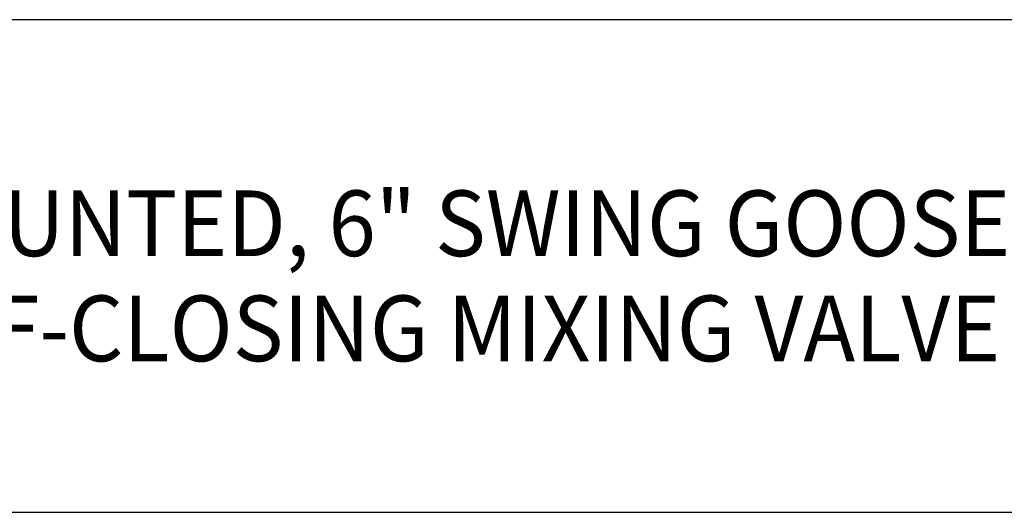
# Model space of a CAD drawing. Extents: x 2.2 to 28.9, y 1.4 to 36.2.
# Drawn here: x 10.7 to 16, y 30.7 to 33.4 of the extents above; entities that cross this region are included whole.
import ezdxf

# ---------------------------------------------------------------- set-up
doc = ezdxf.new("R2010")
doc.units = 0
doc.header["$LTSCALE"] = 3.5
doc.header["$MEASUREMENT"] = 0
doc.layers.get('0').update_dxf_attribs({"linetype": 'CONTINUOUS'})
doc.layers.add('BORDER', color=7, linetype='CONTINUOUS')
doc.styles.add('PLATE', font='ROMAND', dxfattribs={"width": 0.95})

# ---------------------------------------------------------------- blocks, each defined once
blk = doc.blocks.new('WTITLE')
for p, q in [((-7.7035, -0.9652), (-0.0785, -0.9652)), ((-7.7035, -1.7152), (-0.0785, -1.7152))]:
    blk.add_line(p, q)
at = {"style": 'PLATE', "width": 0.95}
for tag, p, height in [('PLATE1', (-7.7035, -1.1652), 0.14), ('DESC1', (-7.7035, -1.3252), 0.1), ('DESC1', (-7.7035, -1.4852), 0.1), ('DESC1', (-7.7035, -1.6452), 0.1), ('PLATE2', (-7.7035, -1.9152), 0.14), ('DESC2', (-7.7035, -2.0752), 0.1), ('DESC2', (-7.7035, -2.2352), 0.1), ('DESC2', (-7.7035, -2.3952), 0.1), ('DWG', (-6.606, -10.0602), 0.14), ('REV', (-2.391, -10.0584), 0.1)]:
    blk.add_attdef(tag, p, '', height=height, dxfattribs=at)

msp = doc.modelspace()

# ---------------------------------------------------------------- block references
at = {"layer": 'BORDER'}
ref = msp.add_blockref('WTITLE', (29.1519, 36.7509), dxfattribs=dict(at, xscale=3.5, yscale=3.5, zscale=3.5))
ref.add_attrib('DESC1', 'LABORATORY MIXING FAUCET, DECK MOUNTED, 6" SWING GOOSENECK, AERATOR, WRIST BLADE HANDLES, ', (2.1895, 32.1125), dxfattribs={"layer": '0', "height": 0.35, "style": 'PLATE', "width": 0.95})
ref.add_attrib('DESC1', 'FLOOR MOUNTED FOOT-OPERATED SELF-CLOSING MIXING VALVE', (2.1895, 31.5525), dxfattribs={"layer": '0', "height": 0.35, "style": 'PLATE', "width": 0.95})

doc.saveas('drawing.dxf')
